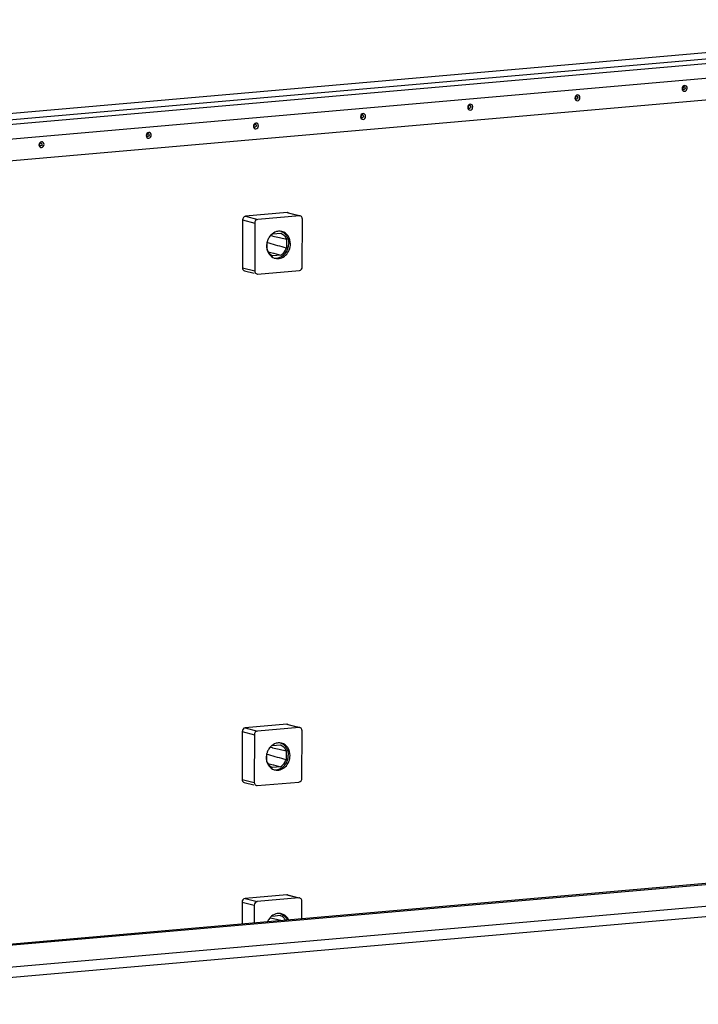
# Model space of a CAD drawing. Units: millimetres. Extents: x 0 to 594, y 0 to 420.
# Drawn here: x 451 to 471, y 346 to 374 of the extents above; entities that cross this region are included whole.
import ezdxf

# ---------------------------------------------------------------- set-up
doc = ezdxf.new("R2010")
doc.units = ezdxf.units.MM
doc.header["$LTSCALE"] = 32.67
doc.layers.add('KASTEN-MITTEDXF_CONTINUOUS_LINE', color=7, linetype='CONTINUOUS')
doc.layers.add('TRAGSCHIENE_DXF_CONTINUOUS_LINE', color=7, linetype='CONTINUOUS')

msp = doc.modelspace()

# ---------------------------------------------------------------- linework, layer by layer
at = {"layer": 'KASTEN-MITTEDXF_CONTINUOUS_LINE', "color": 7, "linetype": 'CONTINUOUS'}
for p, q in [((459.17971, 368.47156), (457.97189, 368.36589)), ((459.20456, 368.46955), (459.53473, 368.38462)), ((457.88555, 368.25948), (457.88462, 366.8754)), ((458.23951, 368.16843), (458.23859, 366.78435)), ((459.53368, 368.38051), (458.32585, 368.27484)), ((459.61896, 366.90512), (459.61988, 368.2892)), ((458.76502, 367.85816), (458.99275, 367.87808)), ((458.60078, 367.395), (458.60094, 367.62573)), ((458.65424, 367.58467), (458.60969, 367.59723)), ((458.69761, 367.80784), (458.75106, 367.79585)), ((458.75106, 367.79585), (458.76105, 367.79361)), ((458.76105, 367.79361), (458.95844, 367.74924)), ((458.95844, 367.74924), (459.15656, 367.70457)), ((459.15656, 367.70457), (459.15638, 367.44361)), ((458.62976, 367.33679), (458.78422, 367.29617)), ((458.78422, 367.29617), (458.79193, 367.29414)), ((458.79193, 367.29414), (458.99232, 367.24141)), ((458.99232, 367.24141), (458.76459, 367.22148)), ((457.94598, 366.7861), (458.22085, 366.7154)), ((458.32479, 366.69304), (459.53262, 366.79871)), ((459.16978, 353.64215), (457.96196, 353.53648)), ((459.19463, 353.64014), (459.5248, 353.55521)), ((457.87562, 353.43007), (457.87469, 352.04599)), ((458.22958, 353.33902), (458.22866, 351.95494)), ((459.52375, 353.5511), (458.31592, 353.44543)), ((459.60903, 352.07571), (459.60995, 353.45979)), ((458.75509, 353.02875), (458.98282, 353.04867)), ((458.59085, 352.56559), (458.59101, 352.79632)), ((458.64431, 352.75526), (458.59976, 352.76782)), ((458.68768, 352.97843), (458.74113, 352.96644)), ((458.74113, 352.96644), (458.75112, 352.9642)), ((458.75112, 352.9642), (458.94851, 352.91983)), ((458.94851, 352.91983), (459.14663, 352.87516)), ((459.14663, 352.87516), (459.14645, 352.61419)), ((458.61983, 352.50738), (458.77429, 352.46676)), ((458.77429, 352.46676), (458.782, 352.46473)), ((458.782, 352.46473), (458.98239, 352.41199)), ((458.98239, 352.41199), (458.75466, 352.39207)), ((457.93605, 351.95669), (458.21092, 351.88599)), ((458.31486, 351.86363), (459.52269, 351.9693)), ((457.87231, 348.48693), (457.87188, 347.85264)), ((459.16647, 348.69901), (457.95865, 348.59334)), ((459.52043, 348.60796), (458.31261, 348.50229)), ((459.19132, 348.697), (459.52149, 348.61207)), ((459.6063, 348.00439), (459.60664, 348.51665)), ((458.22627, 348.39588), (458.22593, 347.88362)), ((458.68437, 348.03529), (458.73782, 348.0233)), ((458.73782, 348.0233), (458.74781, 348.02106)), ((458.74781, 348.02106), (458.9452, 347.97669)), ((458.75178, 348.08561), (458.97951, 348.10553)), ((458.9452, 347.97669), (459.04153, 347.95499))]:
    msp.add_line(p, q, dxfattribs=at)
at = {"layer": 'KASTEN-MITTEDXF_CONTINUOUS_LINE', "color": 9, "linetype": 'CONTINUOUS'}
for p, q in [((459.17971, 368.47156), (459.53368, 368.38051)), ((457.88555, 368.25948), (458.23951, 368.16843)), ((457.97189, 368.36589), (458.32585, 368.27484)), ((457.88462, 366.8754), (458.23859, 366.78435)), ((459.16978, 353.64215), (459.52375, 353.5511)), ((457.87562, 353.43007), (458.22958, 353.33902)), ((457.96196, 353.53648), (458.31592, 353.44543)), ((457.87469, 352.04599), (458.22866, 351.95494)), ((457.87231, 348.48693), (458.22627, 348.39588)), ((457.95865, 348.59334), (458.31261, 348.50229)), ((459.16647, 348.69901), (459.52043, 348.60796))]:
    msp.add_line(p, q, dxfattribs=at)
at = {"layer": 'KASTEN-MITTEDXF_CONTINUOUS_LINE', "color": 7, "linetype": 'CONTINUOUS'}
for centre, radius, start, end in [((458.95725, 367.61872), 0.31471, 95.057975, 106.17582), ((459.04531, 367.50587), 0.46116, 171.160059, 179.911649), ((459.05576, 367.50457), 0.47169, 165.08273, 171.19833), ((459.04905, 367.50628), 0.46477, 154.228002, 165.073511), ((459.01035, 367.53158), 0.41832, 136.357045, 138.383113), ((458.85239, 367.45159), 0.2984, 260.993374, 275.001302), ((458.90252, 367.43256), 0.2924, 251.753061, 255.592515), ((458.94732, 352.78931), 0.31471, 95.057975, 106.17582), ((459.03538, 352.67646), 0.46116, 171.160059, 179.911649), ((459.04583, 352.67515), 0.47169, 165.08273, 171.19833), ((459.03912, 352.67686), 0.46477, 154.228002, 165.073511), ((459.00041, 352.70217), 0.41832, 136.357045, 138.383113), ((458.84246, 352.62218), 0.2984, 260.993374, 275.001302), ((458.89259, 352.60315), 0.2924, 251.753061, 255.592515), ((459.03303, 347.7349), 0.46175, 154.208837, 156.67358), ((458.9971, 347.75903), 0.41832, 136.357045, 138.383113), ((458.94401, 347.84617), 0.31471, 95.057975, 106.17582)]:
    msp.add_arc(centre, radius, start, end, dxfattribs=at)
for points in [[(459.20523, 368.46932), (459.19698, 368.47152), (459.18822, 368.47231), (459.17971, 368.47156)], [(459.55919, 368.37827), (459.55094, 368.38047), (459.54218, 368.38126), (459.53368, 368.38051)], [(458.86957, 367.92098), (458.80851, 367.9033), (458.7515, 367.86628), (458.70763, 367.82029)], [(459.02871, 367.9242), (458.99657, 367.93245), (458.96255, 367.9351), (458.9295, 367.93221)], [(458.99275, 367.87808), (459.02971, 367.86395), (459.06396, 367.84041), (459.09112, 367.81164)], [(459.00542, 367.92877), (459.02836, 367.92042), (459.05039, 367.90904), (459.0706, 367.89533)], [(458.69761, 367.8094), (458.67076, 367.77918), (458.6481, 367.74476), (458.63051, 367.70835)], [(459.15638, 367.44361), (458.98897, 367.4905), (458.82158, 367.53751), (458.65424, 367.58467)], [(459.09112, 367.81164), (459.11984, 367.78123), (459.14209, 367.74382), (459.15656, 367.70457)], [(458.58414, 367.50658), (458.58411, 367.46157), (458.59093, 367.41595), (458.60486, 367.37315)], [(458.60486, 367.37315), (458.61812, 367.33243), (458.63833, 367.29319), (458.66471, 367.25946)], [(458.66471, 367.25946), (458.70163, 367.21224), (458.75404, 367.17363), (458.81096, 367.15486)], [(458.29928, 366.69528), (458.30753, 366.69308), (458.31629, 366.6923), (458.32479, 366.69304)], [(459.1953, 353.63991), (459.18705, 353.64211), (459.17829, 353.6429), (459.16978, 353.64215)], [(459.54926, 353.54886), (459.54101, 353.55106), (459.53225, 353.55185), (459.52375, 353.5511)], [(458.85964, 353.09156), (458.79858, 353.07389), (458.74157, 353.03687), (458.6977, 352.99087)], [(459.01878, 353.09479), (458.98664, 353.10304), (458.95262, 353.10569), (458.91957, 353.1028)], [(458.98282, 353.04867), (459.01978, 353.03454), (459.05403, 353.011), (459.08119, 352.98223)], [(458.99549, 353.09936), (459.01843, 353.09101), (459.04046, 353.07963), (459.06066, 353.06592)], [(458.68768, 352.97999), (458.66083, 352.94977), (458.63817, 352.91535), (458.62058, 352.87894)], [(459.14645, 352.61419), (458.97903, 352.66109), (458.81165, 352.70809), (458.64431, 352.75526)], [(459.08119, 352.98223), (459.10991, 352.95181), (459.13216, 352.9144), (459.14663, 352.87516)], [(458.57421, 352.67717), (458.57418, 352.63216), (458.581, 352.58654), (458.59493, 352.54374)], [(458.59493, 352.54374), (458.60819, 352.50302), (458.6284, 352.46378), (458.65478, 352.43005)], [(458.65478, 352.43005), (458.6917, 352.38283), (458.74411, 352.34421), (458.80103, 352.32545)], [(458.28935, 351.86587), (458.2976, 351.86367), (458.30636, 351.86288), (458.31486, 351.86363)], [(459.19199, 348.69677), (459.18374, 348.69897), (459.17498, 348.69976), (459.16647, 348.69901)], [(459.54595, 348.60572), (459.5377, 348.60792), (459.52894, 348.60871), (459.52043, 348.60796)], [(458.68437, 348.03685), (458.65752, 348.00663), (458.63486, 347.97221), (458.61727, 347.93581)], [(458.85633, 348.14843), (458.79527, 348.13075), (458.73826, 348.09373), (458.69439, 348.04774)], [(459.01547, 348.15165), (458.98333, 348.1599), (458.94931, 348.16255), (458.91626, 348.15966)], [(458.97951, 348.10553), (459.01647, 348.0914), (459.05072, 348.06786), (459.07788, 348.03909)], [(458.99218, 348.15622), (459.01512, 348.14787), (459.03715, 348.1365), (459.05735, 348.12278)], [(459.05735, 348.12278), (459.11193, 348.08574), (459.15516, 348.02862), (459.18004, 347.96753)], [(459.07788, 348.03909), (459.099, 348.01672), (459.11662, 347.99064), (459.13011, 347.96299)]]:
    msp.add_open_spline(points, degree=3, dxfattribs=at)
for points, knots in [([(457.97189, 368.36589), (457.94864, 368.36386), (457.90181, 368.33536), (457.88557, 368.28496), (457.88555, 368.25948)], [0, 0, 0, 0, 0.47802985, 1, 1, 1, 1]), ([(458.32585, 368.27484), (458.30261, 368.27281), (458.25577, 368.24431), (458.23953, 368.19391), (458.23951, 368.16843)], [0, 0, 0, 0, 0.47802985, 1, 1, 1, 1]), ([(459.61988, 368.2892), (459.61989, 368.29943), (459.61554, 368.33657), (459.5854, 368.37127), (459.55919, 368.37827)], [0, 0, 0, 0, 0.27393456, 1, 1, 1, 1]), ([(459.27433, 367.56697), (459.27438, 367.64694), (459.23407, 367.80545), (459.09922, 367.90609), (459.02871, 367.9242)], [0, 0, 0, 0, 0.5234752, 1, 1, 1, 1]), ([(459.0706, 367.89533), (459.11854, 367.8628), (459.19906, 367.76487), (459.2238, 367.64242), (459.22376, 367.57998)], [0, 0, 0, 0, 0.48127969, 1, 1, 1, 1]), ([(458.8784, 367.15433), (458.97138, 367.16247), (459.15866, 367.27652), (459.22369, 367.47807), (459.22376, 367.57998)], [0, 0, 0, 0, 0.47803709, 1, 1, 1, 1]), ([(458.60078, 367.395), (458.60816, 367.37497), (458.6427, 367.30176), (458.70897, 367.24275), (458.76459, 367.22148)], [0, 0, 0, 0, 0.26384535, 1, 1, 1, 1]), ([(458.82976, 367.14935), (458.88109, 367.13617), (458.99679, 367.13987), (459.19868, 367.26129), (459.27425, 367.44773), (459.27433, 367.56697)], [0, 0, 0, 0, 0.23178946, 0.47846093, 1, 1, 1, 1]), ([(458.99232, 367.24141), (459.04912, 367.27304), (459.11336, 367.34166), (459.14889, 367.42204), (459.15638, 367.44361)], [0, 0, 0, 0, 0.74013173, 1, 1, 1, 1]), ([(457.88462, 366.8754), (457.88462, 366.86517), (457.88896, 366.82803), (457.91911, 366.79333), (457.94531, 366.78633)], [0, 0, 0, 0, 0.27393456, 1, 1, 1, 1]), ([(458.23859, 366.78435), (458.23858, 366.77412), (458.24293, 366.73698), (458.27307, 366.70228), (458.29928, 366.69528)], [0, 0, 0, 0, 0.27393456, 1, 1, 1, 1]), ([(459.53262, 366.79871), (459.55586, 366.80074), (459.6027, 366.82924), (459.61894, 366.87964), (459.61896, 366.90512)], [0, 0, 0, 0, 0.47802985, 1, 1, 1, 1]), ([(457.96196, 353.53648), (457.93871, 353.53445), (457.89188, 353.50595), (457.87564, 353.45555), (457.87562, 353.43007)], [0, 0, 0, 0, 0.47802985, 1, 1, 1, 1]), ([(458.31592, 353.44543), (458.29268, 353.4434), (458.24584, 353.4149), (458.2296, 353.3645), (458.22958, 353.33902)], [0, 0, 0, 0, 0.47802985, 1, 1, 1, 1]), ([(459.60995, 353.45979), (459.60996, 353.47002), (459.60561, 353.50716), (459.57547, 353.54186), (459.54926, 353.54886)], [0, 0, 0, 0, 0.27393456, 1, 1, 1, 1]), ([(459.2644, 352.73756), (459.26445, 352.81753), (459.22414, 352.97604), (459.08929, 353.07667), (459.01878, 353.09479)], [0, 0, 0, 0, 0.5234752, 1, 1, 1, 1]), ([(459.06066, 353.06592), (459.10861, 353.03339), (459.18913, 352.93546), (459.21387, 352.81301), (459.21383, 352.75056)], [0, 0, 0, 0, 0.48127969, 1, 1, 1, 1]), ([(458.81983, 352.31994), (458.87116, 352.30676), (458.98686, 352.31046), (459.18875, 352.43188), (459.26432, 352.61832), (459.2644, 352.73756)], [0, 0, 0, 0, 0.23178946, 0.47846093, 1, 1, 1, 1]), ([(458.86847, 352.32492), (458.96145, 352.33305), (459.14873, 352.44711), (459.21376, 352.64865), (459.21383, 352.75056)], [0, 0, 0, 0, 0.47803709, 1, 1, 1, 1]), ([(458.59085, 352.56559), (458.59823, 352.54556), (458.63277, 352.47235), (458.69904, 352.41334), (458.75466, 352.39207)], [0, 0, 0, 0, 0.26384535, 1, 1, 1, 1]), ([(458.98239, 352.41199), (459.03919, 352.44363), (459.10343, 352.51225), (459.13896, 352.59263), (459.14645, 352.61419)], [0, 0, 0, 0, 0.74013173, 1, 1, 1, 1]), ([(457.87469, 352.04599), (457.87469, 352.03576), (457.87903, 351.99862), (457.90918, 351.96392), (457.93538, 351.95692)], [0, 0, 0, 0, 0.27393456, 1, 1, 1, 1]), ([(458.22866, 351.95494), (458.22865, 351.94471), (458.233, 351.90757), (458.26314, 351.87287), (458.28935, 351.86587)], [0, 0, 0, 0, 0.27393456, 1, 1, 1, 1]), ([(459.52269, 351.9693), (459.54593, 351.97133), (459.59277, 351.99983), (459.60901, 352.05023), (459.60903, 352.07571)], [0, 0, 0, 0, 0.47802985, 1, 1, 1, 1]), ([(457.95865, 348.59334), (457.9354, 348.59131), (457.88857, 348.56281), (457.87233, 348.51241), (457.87231, 348.48693)], [0, 0, 0, 0, 0.47802985, 1, 1, 1, 1]), ([(458.31261, 348.50229), (458.28937, 348.50026), (458.24253, 348.47176), (458.22629, 348.42136), (458.22627, 348.39588)], [0, 0, 0, 0, 0.47802985, 1, 1, 1, 1]), ([(459.60664, 348.51665), (459.60665, 348.52688), (459.6023, 348.56402), (459.57216, 348.59873), (459.54595, 348.60572)], [0, 0, 0, 0, 0.27393456, 1, 1, 1, 1]), ([(459.22322, 347.97148), (459.21285, 347.99377), (459.16594, 348.07464), (459.08208, 348.13454), (459.01547, 348.15165)], [0, 0, 0, 0, 0.26335647, 1, 1, 1, 1])]:
    msp.add_open_spline(points, degree=3, knots=knots, dxfattribs=at)
at = {"layer": 'TRAGSCHIENE_DXF_CONTINUOUS_LINE', "color": 9, "linetype": 'CONTINUOUS'}
for p, q in [((482.37175, 373.88563), (445.01012, 370.61691)), ((482.29095, 374.06462), (445.01024, 370.80298)), ((482.76617, 373.78417), (445.01003, 370.48094)), ((482.94797, 373.38144), (445.00975, 370.06227)), ((482.9319, 349.37756), (442.31921, 345.82441))]:
    msp.add_line(p, q, dxfattribs=at)
at = {"layer": 'TRAGSCHIENE_DXF_CONTINUOUS_LINE', "color": 7, "linetype": 'CONTINUOUS'}
for p, q in [((482.51618, 372.71098), (445.00932, 369.42955)), ((482.50096, 349.97255), (442.31963, 346.45714)), ((482.39982, 349.99856), (442.31966, 346.492)), ((482.78123, 349.06576), (442.32618, 345.5264))]:
    msp.add_line(p, q, dxfattribs=at)
for points in [[(470.77025, 372.07877), (470.77027, 372.09921), (470.7574, 372.14117), (470.69464, 372.16589), (470.63782, 372.13015), (470.62386, 372.08758), (470.62384, 372.06596)], [(467.66443, 371.80705), (467.66444, 371.82748), (467.65158, 371.86945), (467.58881, 371.89416), (467.53199, 371.85843), (467.51803, 371.81586), (467.51802, 371.79424)], [(470.62384, 372.06596), (470.62383, 372.04552), (470.63669, 372.00356), (470.69946, 371.97884), (470.75628, 372.01458), (470.77024, 372.05715), (470.77025, 372.07877)], [(464.5586, 371.53532), (464.55861, 371.55576), (464.54575, 371.59772), (464.48298, 371.62244), (464.42616, 371.5867), (464.4122, 371.54413), (464.41219, 371.52251)], [(467.51802, 371.79424), (467.518, 371.7738), (467.53086, 371.73183), (467.59363, 371.70712), (467.65045, 371.74285), (467.66441, 371.78542), (467.66443, 371.80705)], [(461.45277, 371.2636), (461.45278, 371.28403), (461.43992, 371.326), (461.37716, 371.35071), (461.32033, 371.31498), (461.30637, 371.27241), (461.30636, 371.25079)], [(464.41219, 371.52251), (464.41217, 371.50207), (464.42504, 371.46011), (464.4878, 371.43539), (464.54462, 371.47113), (464.55858, 371.5137), (464.5586, 371.53532)], [(458.34694, 370.99187), (458.34696, 371.01231), (458.33409, 371.05428), (458.27133, 371.07899), (458.21451, 371.04326), (458.20055, 371.00068), (458.20053, 370.97906)], [(461.30636, 371.25079), (461.30635, 371.23035), (461.31921, 371.18838), (461.38197, 371.16367), (461.4388, 371.1994), (461.45276, 371.24197), (461.45277, 371.2636)], [(455.0947, 370.70734), (455.09469, 370.6869), (455.10755, 370.64493), (455.17032, 370.62022), (455.22714, 370.65595), (455.2411, 370.69852), (455.24111, 370.72015)], [(455.24111, 370.72015), (455.24113, 370.74058), (455.22827, 370.78255), (455.1655, 370.80726), (455.10868, 370.77153), (455.09472, 370.72896), (455.0947, 370.70734)], [(458.20053, 370.97906), (458.20052, 370.95863), (458.21338, 370.91666), (458.27615, 370.89194), (458.33297, 370.92768), (458.34693, 370.97025), (458.34694, 370.99187)], [(451.98888, 370.43561), (451.98886, 370.41518), (452.00172, 370.37321), (452.06449, 370.34849), (452.12131, 370.38423), (452.13527, 370.4268), (452.13529, 370.44842)], [(452.13529, 370.44842), (452.1353, 370.46886), (452.12244, 370.51083), (452.05967, 370.53554), (452.00285, 370.49981), (451.98889, 370.45723), (451.98888, 370.43561)]]:
    msp.add_open_spline(points, degree=3, knots=[0, 0, 0, 0, 0.25435459, 0.48452657, 0.73088926, 1, 1, 1, 1], dxfattribs=at)
at = {"layer": 'TRAGSCHIENE_DXF_CONTINUOUS_LINE', "color": 9, "linetype": 'CONTINUOUS'}
for points, knots in [([(470.7122, 372.08109), (470.71218, 372.06171), (470.68698, 372.02653), (470.6454, 372.04361), (470.63898, 372.06446), (470.63899, 372.07468)], [0, 0, 0, 0, 0.49883439, 0.73685109, 1, 1, 1, 1]), ([(470.7122, 372.08109), (470.7122, 372.09131), (470.70579, 372.11216), (470.66421, 372.12924), (470.639, 372.09405), (470.63899, 372.07468)], [0, 0, 0, 0, 0.26314891, 0.50116561, 1, 1, 1, 1]), ([(464.50054, 371.53764), (464.50055, 371.54786), (464.49413, 371.56871), (464.45256, 371.58579), (464.42735, 371.5506), (464.42734, 371.53123)], [0, 0, 0, 0, 0.26314891, 0.50116561, 1, 1, 1, 1]), ([(467.60637, 371.80936), (467.60638, 371.81958), (467.59996, 371.84043), (467.55838, 371.85752), (467.53318, 371.82233), (467.53316, 371.80296)], [0, 0, 0, 0, 0.26314891, 0.50116561, 1, 1, 1, 1]), ([(467.60637, 371.80936), (467.60636, 371.78999), (467.58115, 371.7548), (467.53957, 371.77189), (467.53316, 371.79274), (467.53316, 371.80296)], [0, 0, 0, 0, 0.49883439, 0.73685109, 1, 1, 1, 1]), ([(461.39471, 371.26591), (461.39472, 371.27613), (461.38831, 371.29698), (461.34673, 371.31407), (461.32152, 371.27888), (461.32151, 371.25951)], [0, 0, 0, 0, 0.26314891, 0.50116561, 1, 1, 1, 1]), ([(464.50054, 371.53764), (464.50053, 371.51826), (464.47532, 371.48308), (464.43374, 371.50016), (464.42733, 371.52101), (464.42734, 371.53123)], [0, 0, 0, 0, 0.49883439, 0.73685109, 1, 1, 1, 1]), ([(458.28889, 370.99419), (458.28889, 371.00441), (458.28248, 371.02526), (458.2409, 371.04234), (458.21569, 371.00715), (458.21568, 370.98778)], [0, 0, 0, 0, 0.26314891, 0.50116561, 1, 1, 1, 1]), ([(461.39471, 371.26591), (461.3947, 371.24654), (461.36949, 371.21135), (461.32792, 371.22844), (461.3215, 371.24929), (461.32151, 371.25951)], [0, 0, 0, 0, 0.49883439, 0.73685109, 1, 1, 1, 1]), ([(455.18306, 370.72246), (455.18307, 370.73268), (455.17665, 370.75353), (455.13507, 370.77062), (455.10987, 370.73543), (455.10985, 370.71606)], [0, 0, 0, 0, 0.26314891, 0.50116561, 1, 1, 1, 1]), ([(455.18306, 370.72246), (455.18305, 370.70309), (455.15784, 370.6679), (455.11626, 370.68499), (455.10985, 370.70584), (455.10985, 370.71606)], [0, 0, 0, 0, 0.49883439, 0.73685109, 1, 1, 1, 1]), ([(458.28889, 370.99419), (458.28887, 370.97482), (458.26367, 370.93963), (458.22209, 370.95671), (458.21567, 370.97756), (458.21568, 370.98778)], [0, 0, 0, 0, 0.49883439, 0.73685109, 1, 1, 1, 1]), ([(452.07723, 370.45074), (452.07722, 370.43137), (452.05201, 370.39618), (452.01043, 370.41326), (452.00402, 370.43411), (452.00403, 370.44433)], [0, 0, 0, 0, 0.49883439, 0.73685109, 1, 1, 1, 1]), ([(452.07723, 370.45074), (452.07724, 370.46096), (452.07082, 370.48181), (452.02924, 370.49889), (452.00404, 370.46371), (452.00403, 370.44433)], [0, 0, 0, 0, 0.26314891, 0.50116561, 1, 1, 1, 1])]:
    msp.add_open_spline(points, degree=3, knots=knots, dxfattribs=at)

doc.saveas('drawing.dxf')
